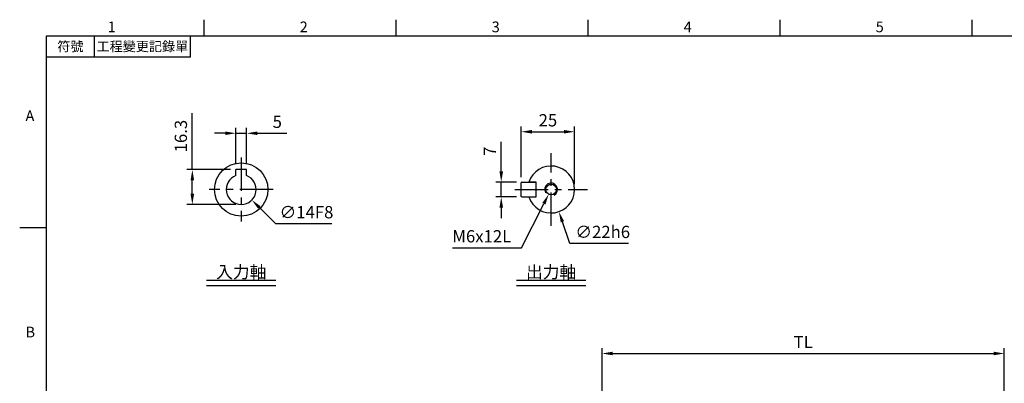
# Model space of a CAD drawing. Extents: x -18 to 700, y -10 to 490.
# Drawn here: x -12 to 449, y 317 to 488 of the extents above; entities that cross this region are included whole.
import ezdxf
from ezdxf.enums import TextEntityAlignment as Align

# ---------------------------------------------------------------- set-up
doc = ezdxf.new("R2010")
doc.units = 0
doc.header["$LTSCALE"] = 12.5
doc.linetypes.add('CENTER', pattern=[2, 1.25, -0.25, 0.25, -0.25])
doc.layers.get('0').update_dxf_attribs({"color": 3, "linetype": 'CONTINUOUS'})
doc.layers.get('Defpoints').update_dxf_attribs({"linetype": 'CONTINUOUS'})
for name, color, linetype in [('CEN', 2, 'CENTER'), ('DIM', 3, 'CONTINUOUS'), ('MAIN', 7, 'CONTINUOUS'), ('THIN', 1, 'CONTINUOUS'), ('TXT', 4, 'CONTINUOUS')]:
    doc.layers.add(name, color=color, linetype=linetype)
doc.styles.add('ATTDEF', font='txt')
doc.styles.get("Standard").update_dxf_attribs({"font": 'simplex.shx'})
doc.dimstyles.new('C', dxfattribs={"dimscale": 2.5, "dimtxt": 2.3, "dimasz": 2, "dimexe": 1, "dimexo": 1, "dimgap": 1, "dimtad": 1, "dimtoh": 1, "dimdec": 4, "dimdsep": 46, "dimtxsty": 'Standard', "dimcen": 0, "dimclrd": 256, "dimclre": 256, "dimclrt": 256, "dimadec": 0, "dimazin": 0, "dimtfac": 0.6, "dimtdec": 4, "dimtofl": 0, "dimtmove": 0, "dimatfit": 3, "dimfxl": 0, "dimtolj": 1, "dimarcsym": 0})
doc.dimstyles.new('L', dxfattribs={"dimscale": 2.5, "dimtxt": 2.3, "dimasz": 2, "dimexe": 1, "dimexo": 1, "dimgap": 1, "dimtad": 1, "dimdec": 4, "dimdsep": 46, "dimtxsty": 'Standard', "dimcen": 0, "dimclrd": 256, "dimclre": 256, "dimclrt": 256, "dimadec": 0, "dimazin": 0, "dimtfac": 0.6, "dimtdec": 4, "dimtmove": 0, "dimatfit": 3, "dimfxl": 0, "dimtolj": 1, "dimarcsym": 0})

# ---------------------------------------------------------------- blocks, each defined once
blk = doc.blocks.new('*D13')
at = {"layer": 'Defpoints', "color": 0}
for p in [(213.22, 411.5), (222.8, 411.5), (222.8, 404.5)]:
    blk.add_point(p, dxfattribs=at)
at = {"layer": 'DIM', "lineweight": -2}
for p, q in [((213.22, 416.5), (213.22, 430.33)), ((220.3, 411.5), (210.72, 411.5)), ((213.22, 404.5), (213.22, 411.5)), ((220.3, 404.5), (210.72, 404.5)), ((213.22, 399.5), (213.22, 394.5))]:
    blk.add_line(p, q, dxfattribs=at)
at = {"layer": 'DIM'}
for points in [[(212.39, 416.5), (214.06, 416.5), (213.22, 411.5)], [(212.39, 399.5), (214.06, 399.5), (213.22, 404.5)]]:
    blk.add_solid(points, dxfattribs=at)
at = {"layer": 'DIM', "insert": (204.97, 425.91), "char_height": 5.75, "attachment_point": 2, "rotation": 90}
blk.add_mtext('\\A1;7', dxfattribs=at)
blk = doc.blocks.new('*D14')
at = {"layer": 'Defpoints', "color": 0}
for p in [(247.6, 435.04), (222.6, 411.3), (247.6, 408)]:
    blk.add_point(p, dxfattribs=at)
at = {"layer": 'DIM', "lineweight": -2}
for p, q in [((222.6, 413.8), (222.6, 437.54)), ((227.6, 435.04), (242.6, 435.04)), ((247.6, 410.5), (247.6, 437.54))]:
    blk.add_line(p, q, dxfattribs=at)
at = {"layer": 'DIM'}
for points in [[(227.6, 435.88), (227.6, 434.21), (222.6, 435.04)], [(242.6, 435.88), (242.6, 434.21), (247.6, 435.04)]]:
    blk.add_solid(points, dxfattribs=at)
at = {"layer": 'DIM', "insert": (235.1, 443.29), "char_height": 5.75, "attachment_point": 2}
blk.add_mtext('\\A1;25', dxfattribs=at)
blk = doc.blocks.new('*D15')
at = {"layer": 'Defpoints', "color": 0}
for p in [(232.96, 418.38), (240.24, 397.62)]:
    blk.add_point(p, dxfattribs=at)
at = {"layer": 'DIM', "lineweight": -2}
for p, q in [((245.45, 382.76), (241.89, 392.9)), ((272.87, 382.76), (245.45, 382.76))]:
    blk.add_line(p, q, dxfattribs=at)
at = {"layer": 'DIM'}
blk.add_solid([(242.68, 393.18), (241.11, 392.62), (240.24, 397.62)], dxfattribs=at)
at = {"layer": 'DIM', "insert": (247.95, 391.01), "char_height": 5.75, "attachment_point": 1}
blk.add_mtext('\\A1;∅22h6', dxfattribs=at)
blk = doc.blocks.new('*D16')
at = {"layer": 'Defpoints', "color": 0}
for p in [(237.73, 410.22), (235.46, 405.77)]:
    blk.add_point(p, dxfattribs=at)
at = {"layer": 'DIM', "lineweight": -2}
for p, q in [((222.65, 380.71), (233.18, 401.32)), ((190.31, 380.71), (222.65, 380.71))]:
    blk.add_line(p, q, dxfattribs=at)
at = {"layer": 'DIM'}
blk.add_solid([(232.44, 401.7), (233.93, 400.94), (235.46, 405.77)], dxfattribs=at)
at = {"layer": 'DIM', "insert": (190.31, 388.96), "char_height": 5.75, "attachment_point": 1}
blk.add_mtext('\\A1;M6x12L', dxfattribs=at)
blk = doc.blocks.new('M06')
at = {"layer": 'MAIN'}
blk.add_circle((0, 0), 2.5, dxfattribs=at)
at = {"layer": 'THIN'}
blk.add_arc((0, 0), 3, 300.0894, 210, dxfattribs=at)
blk = doc.blocks.new('GJA420')
at = {"color": 0}
for p, q in [((29.5, 195), (29.5, 192)), ((65.5, 195), (65.5, 192)), ((101.5, 195), (101.5, 192)), ((137.5, 195), (137.5, 192)), ((173.5, 195), (173.5, 192)), ((0, 192), (275, 192)), ((0, 0), (0, 192)), ((9, 188), (9, 192)), ((27, 188), (27, 192)), ((27, 188), (0, 188)), ((0, 156), (-5, 156))]:
    blk.add_line(p, q, dxfattribs=at)
for s, p in [('1', (11.5, 192.66)), ('2', (47.5, 192.66)), ('3', (83.5, 192.66)), ('4', (119.5, 192.66)), ('5', (155.5, 192.66)), ('A', (-3.91, 176)), ('B', (-3.91, 135.5))]:
    blk.add_text(s, height=2, dxfattribs=at).set_placement(p)
at = {"color": 0, "char_height": 1.8, "attachment_point": 5}
for s, insert, width in [('{\\f標楷體|b0|i0|c136|p65;符號}', (4.51, 190), 6), ('{\\fDFKai-SB|b0|i0|c136|p65;工程變更記錄單}', (18, 190), 17.9481)]:
    blk.add_mtext(s, dxfattribs=dict(at, insert=insert, width=width))
at = {"color": 4, "style": 'ATTDEF'}
blk.add_attdef('料號', text='', height=2.5, dxfattribs=at).set_placement((120.5, 3), align=Align.MIDDLE_LEFT)
for tag, p in [('比例', (200.5, 3)), ('版本', (236.5, 3))]:
    blk.add_attdef(tag, text='', height=2.5, dxfattribs=at).set_placement(p, align=Align.MIDDLE_CENTER)
blk = doc.blocks.new('*D32')
at = {"layer": 'Defpoints', "color": 0}
for p in [(93.84, 434.33), (88.84, 417.3), (93.84, 417.3)]:
    blk.add_point(p, dxfattribs=at)
at = {"layer": 'DIM', "lineweight": -2}
for p, q in [((83.84, 434.33), (78.84, 434.33)), ((88.84, 419.8), (88.84, 436.83)), ((88.84, 434.33), (93.84, 434.33)), ((93.84, 419.8), (93.84, 436.83)), ((98.84, 434.33), (112.67, 434.33))]:
    blk.add_line(p, q, dxfattribs=at)
at = {"layer": 'DIM'}
for points in [[(83.84, 435.16), (83.84, 433.5), (88.84, 434.33)], [(98.84, 435.16), (98.84, 433.5), (93.84, 434.33)]]:
    blk.add_solid(points, dxfattribs=at)
at = {"layer": 'DIM', "insert": (108.25, 439.7), "char_height": 5.75, "attachment_point": 5}
blk.add_mtext('\\A1;5', dxfattribs=at)
blk = doc.blocks.new('*D33')
at = {"layer": 'Defpoints', "color": 0}
for p in [(86.36, 412.92), (96.31, 403.07)]:
    blk.add_point(p, dxfattribs=at)
at = {"layer": 'DIM', "lineweight": -2}
for p, q in [((107.51, 392), (99.86, 399.56)), ((133.83, 392), (107.51, 392))]:
    blk.add_line(p, q, dxfattribs=at)
at = {"layer": 'DIM'}
blk.add_solid([(100.45, 400.15), (99.28, 398.96), (96.31, 403.07)], dxfattribs=at)
at = {"layer": 'DIM', "insert": (121.92, 397.37), "char_height": 5.75, "attachment_point": 5}
blk.add_mtext('\\A1;∅14F8', dxfattribs=at)
blk = doc.blocks.new('*D34')
at = {"layer": 'Defpoints', "color": 0}
for p in [(68.42, 417.3), (88.84, 417.3), (91.34, 401)]:
    blk.add_point(p, dxfattribs=at)
at = {"layer": 'DIM', "lineweight": -2}
for p, q in [((68.42, 417.3), (68.42, 443.73)), ((86.34, 417.3), (65.92, 417.3)), ((68.42, 406), (68.42, 412.3)), ((88.84, 401), (65.92, 401))]:
    blk.add_line(p, q, dxfattribs=at)
at = {"layer": 'DIM'}
for points in [[(67.58, 412.3), (69.25, 412.3), (68.42, 417.3)], [(67.58, 406), (69.25, 406), (68.42, 401)]]:
    blk.add_solid(points, dxfattribs=at)
at = {"layer": 'DIM', "insert": (63.04, 433.01), "char_height": 5.75, "attachment_point": 5, "rotation": 90}
blk.add_mtext('\\A1;16.3', dxfattribs=at)
blk = doc.blocks.new('*D97')
at = {"layer": 'Defpoints', "color": 0}
for p in [(449.01, 331.21), (260.51, 239.94), (449.01, 215.5)]:
    blk.add_point(p, dxfattribs=at)
at = {"layer": 'DIM', "lineweight": -2}
for p, q in [((260.51, 242.44), (260.51, 333.71)), ((449.01, 218), (449.01, 333.71)), ((265.51, 331.21), (444.01, 331.21))]:
    blk.add_line(p, q, dxfattribs=at)
at = {"layer": 'DIM'}
for points in [[(265.51, 332.04), (265.51, 330.38), (260.51, 331.21)], [(444.01, 332.04), (444.01, 330.38), (449.01, 331.21)]]:
    blk.add_solid(points, dxfattribs=at)
at = {"layer": 'DIM', "insert": (354.76, 336.59), "char_height": 5.75, "attachment_point": 5}
blk.add_mtext('\\A1;TL', dxfattribs=at)
blk = doc.blocks.new('A$C94615c3a')
at = {"layer": 'MAIN'}
for p, q in [((2.5, 9.3), (-2.5, 9.3)), ((-2.5, 6.53835), (-2.5, 9.3)), ((2.5, 6.53835), (2.5, 9.3))]:
    blk.add_line(p, q, dxfattribs=at)
blk.add_circle((0, 0), 12.5, dxfattribs=at)
blk.add_arc((0, 0), 7, 110.9248324, 69.0751676, dxfattribs=at)
at = {"layer": 'DIM'}
dim = blk.add_linear_dim(base=(-22.91907, 9.3), p1=(0, -7), p2=(-2.5, 9.3), angle=90, dimstyle='L', dxfattribs=at)
dim.commit()
dim.dimension.update_dxf_attribs({"geometry": '*D34', "text_midpoint": (-28.29407, 25.01429), "insert": (-91.33512, -407.99748)})
dim = blk.add_linear_dim(base=(2.5, 26.33089), p1=(-2.5, 9.3), p2=(2.5, 9.3), dimstyle='L', dxfattribs=at)
dim.commit()
dim.dimension.update_dxf_attribs({"geometry": '*D32', "text_midpoint": (16.91667, 31.70589), "insert": (-91.33512, -407.99748)})
dim = blk.add_diameter_dim_2p(p1=(-4.97563, 4.92373), p2=(4.97563, -4.92373), text='<>F8', dimstyle='C', dxfattribs=at)
dim.commit()
dim.dimension.update_dxf_attribs({"geometry": '*D33', "text_midpoint": (30.5815, -10.62713), "insert": (-91.33512, -407.99748)})

msp = doc.modelspace()

# ---------------------------------------------------------------- linework, layer by layer
at = {"layer": 'CEN'}
for p, q in [((236.5966, 390.99748), (236.5966, 424.99748)), ((91.33512, 422.96048), (91.33512, 393.03448)), ((106.29812, 407.99748), (76.37212, 407.99748)), ((219.5966, 407.99748), (253.5966, 407.99748))]:
    msp.add_line(p, q, dxfattribs=at)
at = {"layer": 'MAIN'}
for p, q in [((222.7966, 411.49748), (222.5966, 411.29748)), ((222.5966, 404.69748), (222.5966, 411.29748)), ((222.7966, 411.49748), (229.3966, 411.49748)), ((229.5966, 411.49748), (227.22911, 411.49748)), ((229.5966, 404.49748), (229.5966, 411.49748)), ((222.7966, 404.49748), (222.5966, 404.69748)), ((222.7966, 404.49748), (229.3966, 404.49748)), ((227.22911, 404.49748), (229.5966, 404.49748))]:
    msp.add_line(p, q, dxfattribs=at)
msp.add_arc((236.5966, 407.99748), 11, 198.5530045, 161.4469955, dxfattribs=at)
for points, knots in [([(227.22911, 411.49748), (227.20207, 411.49748), (227.0474, 411.49748), (226.76972, 411.49748), (226.45478, 411.49748), (226.2439, 411.49748), (226.17283, 411.49748), (226.16903, 411.49748), (226.16828, 411.49748)], [0, 0, 0, 0, 0.050322947, 0.287913118, 0.52033993, 0.740733965, 0.948593411, 1, 1, 1, 1]), ([(226.16828, 404.49748), (226.17339, 404.49748), (226.18589, 404.49748), (226.30507, 404.49748), (226.52587, 404.49748), (226.8268, 404.49748), (227.07599, 404.49748), (227.21225, 404.49748), (227.22911, 404.49748)], [0, 0, 0, 0, 0.13697683, 0.334566389, 0.53609905, 0.746548989, 0.968650202, 1, 1, 1, 1])]:
    msp.add_open_spline(points, degree=3, knots=knots, dxfattribs=at)
at = {"layer": 'TXT'}
for p, q in [((75.09883, 365.48244), (107.5714, 365.48244)), ((220.36032, 365.48244), (252.83289, 365.48244)), ((75.09883, 362.98244), (107.5714, 362.98244)), ((220.36032, 362.98244), (252.83289, 362.98244))]:
    msp.add_line(p, q, dxfattribs=at)

# ---------------------------------------------------------------- block references
at = {"layer": 'DIM', "xscale": 2.5, "yscale": 2.5, "zscale": 2.5}
msp.add_blockref('GJA420', (0, 0), dxfattribs=at)
at = {"layer": 'DIM'}
msp.add_blockref('A$C94615c3a', (91.33512, 407.99748), dxfattribs=at)
at = {"layer": 'MAIN'}
msp.add_blockref('M06', (236.5966, 407.99748), dxfattribs=at)

# ---------------------------------------------------------------- texts
at = {"layer": 'TXT', "char_height": 5.75, "width": 45.914, "attachment_point": 8}
for s, insert in [('{\\fPMingLiU|b0|i0|c136|p18;入力軸}', (91.33512, 366.48244)), ('{\\fPMingLiU|b0|i0|c136|p18;出力軸}', (236.5966, 366.48244))]:
    msp.add_mtext(s, dxfattribs=dict(at, insert=insert))

# ---------------------------------------------------------------- dimensions: what is measured, and where the dimension line sits
at = {"layer": 'DIM'}
for base, p1, p2, angle, picture, middle in [((247.5966, 435.04276), (222.5966, 411.29748), (247.5966, 407.99748), 0, '*D14', (235.0966, 440.41776)), ((213.22344, 411.49748), (222.7966, 404.49748), (222.7966, 411.49748), 90, '*D13', (207.84844, 425.91414))]:
    dim = msp.add_linear_dim(base=base, p1=p1, p2=p2, angle=angle, dimstyle='L', dxfattribs=at)
    dim.commit()
    dim.dimension.update_dxf_attribs({"geometry": picture, "text_midpoint": middle})
dim = msp.add_diameter_dim_2p(p1=(232.95561, 418.37742), p2=(240.2376, 397.61754), text='<>h6', dimstyle='C', dxfattribs=at)
dim.commit()
dim.dimension.update_dxf_attribs({"geometry": '*D15', "text_midpoint": (260.40918, 388.13035)})
dim = msp.add_diameter_dim_2p(p1=(237.73413, 410.22369), p2=(235.45908, 405.77126), text='M6x12L', dimstyle='C', dxfattribs=at)
dim.commit()
dim.dimension.update_dxf_attribs({"geometry": '*D16', "text_midpoint": (205.22884, 380.70591), "dimtype": 163})
dim = msp.add_linear_dim(base=(449.01479, 331.21144), p1=(260.51479, 239.94364), p2=(449.01479, 215.5), text='TL', dimstyle='L', dxfattribs=at)
dim.commit()
dim.dimension.update_dxf_attribs({"geometry": '*D97', "text_midpoint": (354.76479, 336.58644)})

doc.saveas('drawing.dxf')
